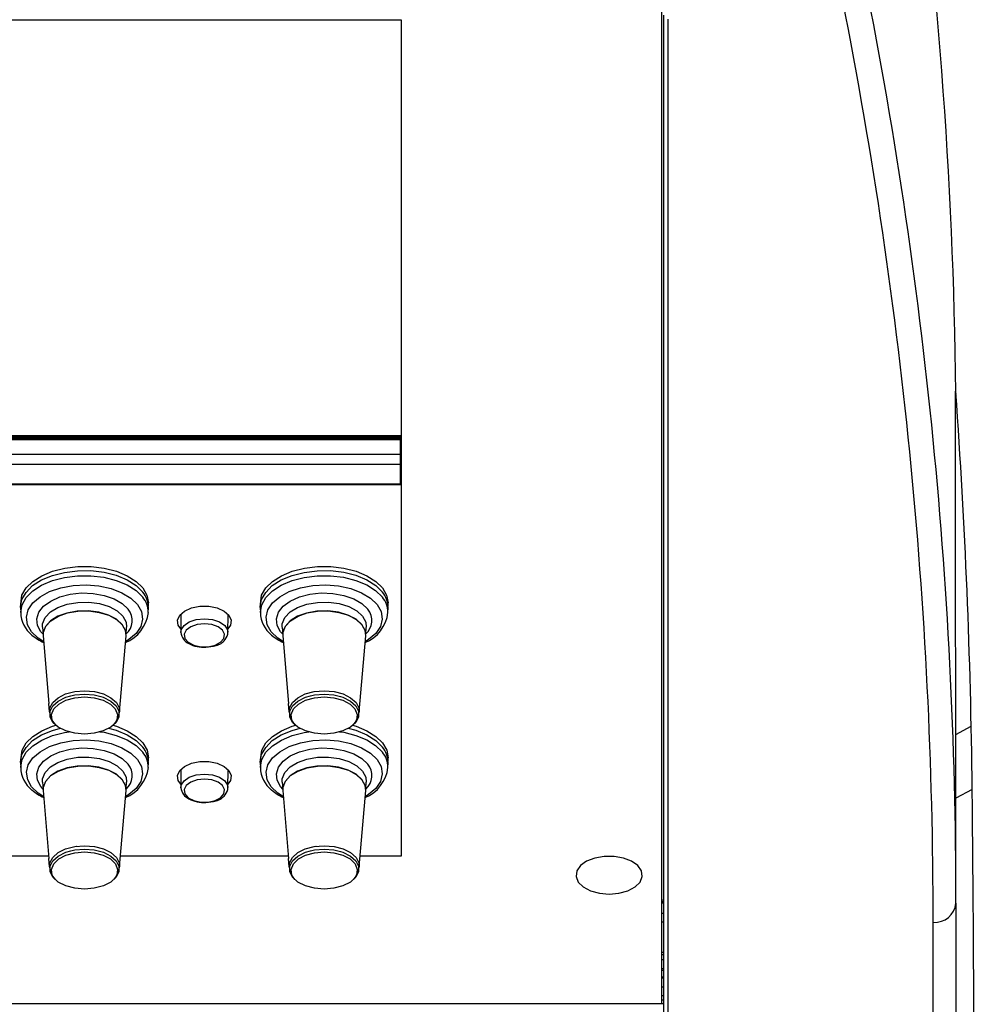
# Model space of a CAD drawing. Extents: x -2900 to 2950, y -2014 to 1999.
# Drawn here: x -1445 to -1323, y -513 to -387 of the extents above; entities that cross this region are included whole.
import ezdxf

# ---------------------------------------------------------------- set-up
doc = ezdxf.new("R2010")
doc.units = 0
doc.header["$LTSCALE"] = 76.2
doc.header["$MEASUREMENT"] = 0
doc.layers.add('DATA', color=7, linetype='CONTINUOUS')

msp = doc.modelspace()

# ---------------------------------------------------------------- linework, layer by layer
at = {"layer": 'DATA', "color": 7, "linetype": 'Continuous'}
for p, q in [((-1362.75, -513.24), (-1362.75, -385.87)), ((-1362.5, -517.96), (-1362.5, -386.37)), ((-1396.16, -387), (-1644.74, -387)), ((-1396.16, -494.26), (-1396.16, -387)), ((-1361.99, -386.87), (-1361.99, -518.81)), ((-1325, -500.33), (-1325.06, -434.59)), ((-1324.97, -434.99), (-1325.06, -434.59)), ((-1396.26, -440.36), (-1644.66, -440.36)), ((-1644.66, -440.46), (-1396.26, -440.46)), ((-1644.66, -440.62), (-1396.26, -440.62)), ((-1644.66, -440.81), (-1396.26, -440.81)), ((-1396.26, -440.46), (-1396.26, -440.36)), ((-1396.26, -440.62), (-1396.26, -440.46)), ((-1396.26, -440.81), (-1396.26, -440.62)), ((-1396.26, -442.68), (-1396.26, -440.81)), ((-1644.66, -442.68), (-1396.26, -442.68)), ((-1396.26, -443.97), (-1396.26, -442.68)), ((-1644.66, -443.97), (-1396.26, -443.97)), ((-1396.26, -443.72), (-1396.16, -443.72)), ((-1396.26, -446.51), (-1396.26, -443.97)), ((-1396.16, -445.62), (-1396.26, -445.62)), ((-1644.66, -446.51), (-1396.26, -446.51)), ((-1644.66, -446.55), (-1396.26, -446.55)), ((-1644.65, -446.6), (-1396.27, -446.6)), ((-1396.27, -446.55), (-1396.27, -446.6)), ((-1396.26, -446.55), (-1396.26, -446.51)), ((-1440.92, -457.71), (-1439.35, -457.31)), ((-1439.35, -457.31), (-1437.67, -457.11)), ((-1437.67, -457.11), (-1435.96, -457.11)), ((-1435.96, -457.11), (-1434.28, -457.31)), ((-1434.28, -457.31), (-1432.72, -457.71)), ((-1410.17, -457.71), (-1408.6, -457.31)), ((-1408.6, -457.31), (-1406.92, -457.11)), ((-1406.92, -457.11), (-1405.21, -457.11)), ((-1405.21, -457.11), (-1403.53, -457.31)), ((-1403.53, -457.31), (-1401.97, -457.71)), ((-1443.45, -459.02), (-1442.3, -458.29)), ((-1442.33, -458.84), (-1440.94, -458.26)), ((-1442.3, -458.29), (-1440.92, -457.71)), ((-1440.94, -458.26), (-1439.38, -457.86)), ((-1440.94, -458.91), (-1439.38, -458.51)), ((-1439.38, -457.86), (-1437.7, -457.65)), ((-1439.38, -458.51), (-1437.7, -458.3)), ((-1437.7, -457.65), (-1435.99, -457.64)), ((-1437.7, -458.3), (-1435.99, -458.3)), ((-1435.99, -457.64), (-1434.31, -457.85)), ((-1435.99, -458.3), (-1434.32, -458.5)), ((-1434.32, -458.5), (-1432.75, -458.89)), ((-1434.31, -457.85), (-1432.74, -458.24)), ((-1432.74, -458.24), (-1431.35, -458.82)), ((-1432.72, -457.71), (-1431.33, -458.29)), ((-1431.33, -458.29), (-1430.18, -459.02)), ((-1412.7, -459.02), (-1411.55, -458.29)), ((-1411.58, -458.84), (-1410.19, -458.26)), ((-1411.55, -458.29), (-1410.17, -457.71)), ((-1410.19, -458.26), (-1408.63, -457.86)), ((-1410.19, -458.91), (-1408.63, -458.51)), ((-1408.63, -457.86), (-1406.95, -457.65)), ((-1408.63, -458.51), (-1406.95, -458.3)), ((-1406.95, -457.65), (-1405.24, -457.64)), ((-1406.95, -458.3), (-1405.24, -458.3)), ((-1405.24, -457.64), (-1403.56, -457.85)), ((-1405.24, -458.3), (-1403.57, -458.5)), ((-1403.57, -458.5), (-1402, -458.89)), ((-1403.56, -457.85), (-1401.99, -458.24)), ((-1401.99, -458.24), (-1400.6, -458.82)), ((-1401.97, -457.71), (-1400.58, -458.29)), ((-1400.58, -458.29), (-1399.43, -459.02)), ((-1444.84, -460.81), (-1444.31, -459.87)), ((-1444.32, -460.43), (-1443.47, -459.57)), ((-1444.31, -459.87), (-1443.45, -459.02)), ((-1443.47, -459.57), (-1442.33, -458.84)), ((-1443.46, -460.22), (-1442.32, -459.49)), ((-1442.32, -459.49), (-1440.94, -458.91)), ((-1441.31, -460.34), (-1439.87, -459.85)), ((-1439.87, -459.85), (-1438.28, -459.56)), ((-1438.28, -459.56), (-1436.62, -459.48)), ((-1436.62, -459.48), (-1434.97, -459.61)), ((-1434.97, -459.61), (-1433.41, -459.95)), ((-1433.41, -459.95), (-1432.02, -460.48)), ((-1432.75, -458.89), (-1431.36, -459.47)), ((-1431.36, -459.47), (-1430.21, -460.19)), ((-1431.35, -458.82), (-1430.2, -459.54)), ((-1430.2, -459.54), (-1429.34, -460.39)), ((-1430.18, -459.02), (-1429.33, -459.87)), ((-1429.33, -459.87), (-1428.8, -460.81)), ((-1414.09, -460.81), (-1413.56, -459.87)), ((-1413.57, -460.43), (-1412.72, -459.57)), ((-1413.56, -459.87), (-1412.7, -459.02)), ((-1412.72, -459.57), (-1411.58, -458.84)), ((-1412.71, -460.22), (-1411.57, -459.49)), ((-1411.57, -459.49), (-1410.19, -458.91)), ((-1410.56, -460.34), (-1409.12, -459.85)), ((-1409.12, -459.85), (-1407.53, -459.56)), ((-1407.53, -459.56), (-1405.87, -459.48)), ((-1405.87, -459.48), (-1404.22, -459.61)), ((-1404.22, -459.61), (-1402.66, -459.95)), ((-1402.66, -459.95), (-1401.27, -460.48)), ((-1402, -458.89), (-1400.61, -459.47)), ((-1400.61, -459.47), (-1399.46, -460.19)), ((-1400.6, -458.82), (-1399.45, -459.54)), ((-1399.45, -459.54), (-1398.59, -460.39)), ((-1399.43, -459.02), (-1398.58, -459.87)), ((-1398.58, -459.87), (-1398.05, -460.81)), ((-1445.02, -462.34), (-1444.84, -460.81)), ((-1444.84, -461.36), (-1444.32, -460.43)), ((-1444.83, -462.01), (-1444.31, -461.08)), ((-1444.31, -461.08), (-1443.46, -460.22)), ((-1443.44, -461.79), (-1442.51, -461)), ((-1442.51, -461), (-1441.31, -460.34)), ((-1441.16, -461.54), (-1439.99, -461.02)), ((-1439.99, -461.02), (-1438.64, -460.67)), ((-1438.64, -460.67), (-1437.19, -460.51)), ((-1437.19, -460.51), (-1435.71, -460.57)), ((-1435.71, -460.57), (-1434.29, -460.82)), ((-1434.29, -460.82), (-1433.03, -461.26)), ((-1432.02, -460.48), (-1430.88, -461.17)), ((-1430.88, -461.17), (-1430.03, -461.99)), ((-1430.21, -460.19), (-1429.35, -461.04)), ((-1428.8, -460.81), (-1428.62, -461.78)), ((-1414.27, -462.34), (-1414.09, -460.81)), ((-1414.09, -461.36), (-1413.57, -460.43)), ((-1414.08, -462.01), (-1413.56, -461.08)), ((-1413.56, -461.08), (-1412.71, -460.22)), ((-1412.69, -461.79), (-1411.76, -461)), ((-1411.76, -461), (-1410.56, -460.34)), ((-1410.41, -461.54), (-1409.24, -461.02)), ((-1409.24, -461.02), (-1407.89, -460.67)), ((-1407.89, -460.67), (-1406.44, -460.51)), ((-1406.44, -460.51), (-1404.96, -460.57)), ((-1404.96, -460.57), (-1403.54, -460.82)), ((-1403.54, -460.82), (-1402.28, -461.26)), ((-1401.27, -460.48), (-1400.13, -461.17)), ((-1400.13, -461.17), (-1399.28, -461.99)), ((-1399.46, -460.19), (-1398.6, -461.04)), ((-1398.05, -460.81), (-1397.87, -461.78)), ((-1445.02, -462.34), (-1444.84, -461.36)), ((-1445.02, -462.38), (-1445.02, -462.34)), ((-1445.02, -462.38), (-1445, -463.03)), ((-1445, -462.91), (-1444.83, -462.01)), ((-1444.03, -462.69), (-1443.44, -461.79)), ((-1442.68, -462.98), (-1442.07, -462.21)), ((-1442.07, -462.21), (-1441.16, -461.54)), ((-1441.2, -462.95), (-1440.23, -462.36)), ((-1440.23, -462.36), (-1439.03, -461.94)), ((-1439.03, -461.94), (-1437.68, -461.71)), ((-1437.68, -461.71), (-1436.27, -461.68)), ((-1436.27, -461.68), (-1434.9, -461.87)), ((-1434.9, -461.87), (-1433.66, -462.25)), ((-1433.66, -462.25), (-1432.63, -462.81)), ((-1433.03, -461.26), (-1431.98, -461.86)), ((-1431.98, -461.86), (-1431.21, -462.59)), ((-1430.03, -461.99), (-1430.03, -461.99)), ((-1430.03, -461.99), (-1429.52, -462.9)), ((-1428.63, -463.03), (-1428.62, -462.38)), ((-1428.62, -462.22), (-1428.62, -461.78)), ((-1428.62, -462.19), (-1428.62, -462.19)), ((-1423.97, -462.83), (-1423.08, -462.43)), ((-1423.08, -462.43), (-1422, -462.21)), ((-1422, -462.21), (-1420.87, -462.21)), ((-1420.87, -462.21), (-1419.79, -462.43)), ((-1419.79, -462.43), (-1418.9, -462.83)), ((-1414.27, -462.34), (-1414.09, -461.36)), ((-1414.27, -462.38), (-1414.27, -462.34)), ((-1414.27, -462.38), (-1414.25, -463.03)), ((-1414.25, -462.91), (-1414.08, -462.01)), ((-1413.28, -462.69), (-1412.69, -461.79)), ((-1411.93, -462.98), (-1411.32, -462.21)), ((-1411.32, -462.21), (-1410.41, -461.54)), ((-1410.45, -462.95), (-1409.48, -462.36)), ((-1409.48, -462.36), (-1408.28, -461.94)), ((-1408.28, -461.94), (-1406.93, -461.71)), ((-1406.93, -461.71), (-1405.52, -461.68)), ((-1405.52, -461.68), (-1404.15, -461.87)), ((-1404.15, -461.87), (-1402.91, -462.25)), ((-1402.91, -462.25), (-1401.88, -462.81)), ((-1402.28, -461.26), (-1401.23, -461.86)), ((-1401.23, -461.86), (-1400.46, -462.59)), ((-1399.28, -461.99), (-1399.28, -461.99)), ((-1399.28, -461.99), (-1398.77, -462.9)), ((-1397.88, -463.03), (-1397.87, -462.38)), ((-1397.87, -462.22), (-1397.87, -461.78)), ((-1397.87, -462.19), (-1397.87, -462.19)), ((-1445, -462.99), (-1445, -462.91)), ((-1445, -463.03), (-1445, -462.99)), ((-1444.26, -463.63), (-1444.03, -462.69)), ((-1444.12, -464.59), (-1444.26, -463.63)), ((-1442.95, -463.82), (-1442.68, -462.98)), ((-1442.19, -464.45), (-1441.87, -463.67)), ((-1441.87, -463.67), (-1441.2, -462.95)), ((-1440.24, -463.5), (-1441.18, -464.09)), ((-1441.13, -464.07), (-1440.17, -463.49)), ((-1439.07, -463.08), (-1440.24, -463.5)), ((-1440.17, -463.49), (-1439, -463.07)), ((-1437.74, -462.84), (-1439.07, -463.08)), ((-1439, -463.07), (-1437.67, -462.84)), ((-1436.35, -462.8), (-1437.74, -462.84)), ((-1437.67, -462.84), (-1436.28, -462.82)), ((-1434.99, -462.97), (-1436.35, -462.8)), ((-1436.28, -462.82), (-1434.93, -463)), ((-1433.76, -463.34), (-1434.99, -462.97)), ((-1434.93, -463), (-1433.71, -463.37)), ((-1432.73, -463.88), (-1433.76, -463.34)), ((-1433.71, -463.37), (-1432.7, -463.92)), ((-1432.63, -462.81), (-1431.89, -463.49)), ((-1431.89, -463.49), (-1431.48, -464.27)), ((-1431.21, -462.59), (-1431.21, -462.59)), ((-1429.52, -462.9), (-1429.37, -463.86)), ((-1424.87, -464), (-1424.6, -463.37)), ((-1424.6, -463.37), (-1423.97, -462.83)), ((-1424.47, -463.26), (-1424.45, -465.56)), ((-1419.05, -462.74), (-1419.05, -462.74)), ((-1418.9, -462.83), (-1418.28, -463.37)), ((-1418.42, -465.56), (-1418.4, -463.26)), ((-1418.28, -463.37), (-1418, -464)), ((-1414.25, -462.99), (-1414.25, -462.91)), ((-1414.25, -463.03), (-1414.25, -462.99)), ((-1413.51, -463.63), (-1413.28, -462.69)), ((-1413.37, -464.59), (-1413.51, -463.63)), ((-1412.2, -463.82), (-1411.93, -462.98)), ((-1411.44, -464.45), (-1411.12, -463.67)), ((-1411.12, -463.67), (-1410.45, -462.95)), ((-1409.49, -463.5), (-1410.43, -464.09)), ((-1410.38, -464.07), (-1409.42, -463.49)), ((-1408.32, -463.08), (-1409.49, -463.5)), ((-1409.42, -463.49), (-1408.25, -463.07)), ((-1406.99, -462.84), (-1408.32, -463.08)), ((-1408.25, -463.07), (-1406.92, -462.84)), ((-1405.6, -462.8), (-1406.99, -462.84)), ((-1406.92, -462.84), (-1405.53, -462.82)), ((-1404.24, -462.97), (-1405.6, -462.8)), ((-1405.53, -462.82), (-1404.18, -463)), ((-1403.01, -463.34), (-1404.24, -462.97)), ((-1404.18, -463), (-1402.96, -463.37)), ((-1401.98, -463.88), (-1403.01, -463.34)), ((-1402.96, -463.37), (-1401.95, -463.92)), ((-1401.88, -462.81), (-1401.14, -463.49)), ((-1401.14, -463.49), (-1400.73, -464.27)), ((-1400.46, -462.59), (-1400.46, -462.59)), ((-1398.77, -462.9), (-1398.62, -463.86)), ((-1443.61, -465.5), (-1444.12, -464.59)), ((-1442.86, -464.67), (-1442.95, -463.82)), ((-1442.42, -465.48), (-1442.86, -464.67)), ((-1442.22, -464.88), (-1442.19, -464.45)), ((-1442.21, -464.92), (-1442.14, -465.74)), ((-1441.82, -464.8), (-1442.13, -465.58)), ((-1442.1, -465.54), (-1441.78, -464.77)), ((-1441.18, -464.09), (-1441.82, -464.8)), ((-1441.78, -464.77), (-1441.13, -464.07)), ((-1431.99, -464.55), (-1432.73, -463.88)), ((-1432.7, -463.92), (-1431.97, -464.6)), ((-1431.57, -465.32), (-1431.99, -464.55)), ((-1431.97, -464.6), (-1431.57, -465.36)), ((-1431.49, -465.74), (-1431.42, -464.92)), ((-1431.48, -464.27), (-1431.42, -464.89)), ((-1429.6, -464.8), (-1430.19, -465.7)), ((-1429.37, -463.86), (-1429.6, -464.8)), ((-1424.78, -464.65), (-1424.87, -464)), ((-1424.45, -465.12), (-1424.78, -464.65)), ((-1424.4, -465.25), (-1424.05, -464.68)), ((-1424.05, -464.68), (-1423.37, -464.22)), ((-1423.19, -464.84), (-1423.76, -465.28)), ((-1423.37, -464.22), (-1422.47, -463.92)), ((-1422.38, -464.55), (-1423.19, -464.84)), ((-1422.47, -463.92), (-1421.44, -463.82)), ((-1421.44, -464.45), (-1422.38, -464.55)), ((-1421.44, -463.82), (-1420.41, -463.92)), ((-1420.5, -464.55), (-1421.44, -464.45)), ((-1419.68, -464.84), (-1420.5, -464.55)), ((-1420.41, -463.92), (-1419.5, -464.22)), ((-1419.11, -465.28), (-1419.68, -464.84)), ((-1419.5, -464.22), (-1418.83, -464.68)), ((-1418.83, -464.68), (-1418.47, -465.25)), ((-1418.09, -464.65), (-1418.42, -465.12)), ((-1418, -464), (-1418.09, -464.65)), ((-1412.86, -465.5), (-1413.37, -464.59)), ((-1412.11, -464.67), (-1412.2, -463.82)), ((-1411.67, -465.48), (-1412.11, -464.67)), ((-1411.47, -464.88), (-1411.44, -464.45)), ((-1411.46, -464.92), (-1411.39, -465.74)), ((-1411.07, -464.8), (-1411.38, -465.58)), ((-1411.35, -465.54), (-1411.03, -464.77)), ((-1410.43, -464.09), (-1411.07, -464.8)), ((-1411.03, -464.77), (-1410.38, -464.07)), ((-1401.24, -464.55), (-1401.98, -463.88)), ((-1401.95, -463.92), (-1401.22, -464.6)), ((-1400.82, -465.32), (-1401.24, -464.55)), ((-1401.22, -464.6), (-1400.82, -465.36)), ((-1400.74, -465.74), (-1400.67, -464.92)), ((-1400.73, -464.27), (-1400.67, -464.89)), ((-1398.85, -464.8), (-1399.44, -465.7)), ((-1398.62, -463.86), (-1398.85, -464.8)), ((-1442.76, -466.32), (-1443.61, -465.5)), ((-1442.14, -465.79), (-1442.42, -465.48)), ((-1442.13, -465.58), (-1442.14, -466)), ((-1442.14, -466), (-1441.4, -474.68)), ((-1442.13, -465.79), (-1442.1, -465.54)), ((-1432.33, -475.76), (-1431.49, -466)), ((-1431.49, -466), (-1431.57, -465.32)), ((-1431.57, -465.36), (-1431.54, -465.5)), ((-1430.19, -465.7), (-1431.12, -466.49)), ((-1424.45, -465.58), (-1424.4, -465.25)), ((-1423.76, -465.28), (-1424.03, -465.81)), ((-1424.03, -465.81), (-1423.94, -466.35)), ((-1418.85, -465.81), (-1419.11, -465.28)), ((-1418.94, -466.35), (-1418.85, -465.81)), ((-1418.47, -465.25), (-1418.42, -465.55)), ((-1412.01, -466.32), (-1412.86, -465.5)), ((-1411.39, -465.79), (-1411.67, -465.48)), ((-1411.38, -465.58), (-1411.39, -466)), ((-1411.39, -466), (-1410.65, -474.68)), ((-1411.38, -465.79), (-1411.35, -465.54)), ((-1401.58, -475.76), (-1400.74, -466)), ((-1400.74, -466), (-1400.82, -465.32)), ((-1400.82, -465.36), (-1400.79, -465.5)), ((-1399.44, -465.7), (-1400.37, -466.49)), ((-1442.05, -466.78), (-1442.76, -466.32)), ((-1431.12, -466.49), (-1431.56, -466.77)), ((-1423.94, -466.35), (-1423.51, -466.84)), ((-1423.51, -466.84), (-1422.81, -467.21)), ((-1422.81, -467.21), (-1421.91, -467.41)), ((-1421.91, -467.41), (-1420.96, -467.41)), ((-1420.96, -467.41), (-1420.07, -467.21)), ((-1420.07, -467.21), (-1419.36, -466.84)), ((-1419.36, -466.84), (-1418.94, -466.35)), ((-1411.3, -466.78), (-1412.01, -466.32)), ((-1400.37, -466.49), (-1400.81, -466.77)), ((-1440.21, -473.95), (-1439.25, -473.47)), ((-1439.25, -473.47), (-1438.08, -473.16)), ((-1439.23, -473.9), (-1438.56, -473.7)), ((-1438.56, -473.7), (-1438.07, -473.6)), ((-1438.08, -473.16), (-1436.82, -473.06)), ((-1438.07, -473.6), (-1436.82, -473.5)), ((-1438.07, -473.95), (-1436.82, -473.84)), ((-1437.9, -473.11), (-1437.87, -473.11)), ((-1436.82, -473.06), (-1435.55, -473.16)), ((-1436.82, -473.5), (-1435.56, -473.6)), ((-1436.82, -473.84), (-1435.57, -473.95)), ((-1435.56, -473.6), (-1434.72, -473.8)), ((-1435.55, -473.16), (-1434.39, -473.47)), ((-1434.72, -473.8), (-1434.41, -473.9)), ((-1434.39, -473.47), (-1433.42, -473.95)), ((-1409.46, -473.95), (-1408.5, -473.47)), ((-1408.5, -473.47), (-1407.33, -473.16)), ((-1408.48, -473.9), (-1407.81, -473.7)), ((-1407.81, -473.7), (-1407.32, -473.6)), ((-1407.33, -473.16), (-1406.07, -473.06)), ((-1407.32, -473.6), (-1406.07, -473.5)), ((-1407.32, -473.95), (-1406.07, -473.84)), ((-1407.15, -473.11), (-1407.12, -473.11)), ((-1406.07, -473.06), (-1404.8, -473.16)), ((-1406.07, -473.5), (-1404.81, -473.6)), ((-1406.07, -473.84), (-1404.82, -473.95)), ((-1404.81, -473.6), (-1403.97, -473.8)), ((-1404.8, -473.16), (-1403.64, -473.47)), ((-1403.97, -473.8), (-1403.66, -473.9)), ((-1403.64, -473.47), (-1402.67, -473.95)), ((-1441.3, -475.76), (-1441.39, -474.69)), ((-1441.26, -475.27), (-1440.9, -474.56)), ((-1441.23, -475.69), (-1440.87, -474.99)), ((-1440.9, -474.56), (-1440.21, -473.95)), ((-1440.87, -474.99), (-1440.18, -474.38)), ((-1440.77, -475.38), (-1440.13, -474.76)), ((-1440.18, -474.38), (-1439.23, -473.9)), ((-1440.13, -474.76), (-1439.21, -474.26)), ((-1439.21, -474.26), (-1438.07, -473.95)), ((-1435.57, -473.95), (-1434.43, -474.26)), ((-1434.43, -474.26), (-1433.5, -474.76)), ((-1434.41, -473.9), (-1433.45, -474.38)), ((-1433.5, -474.76), (-1432.87, -475.38)), ((-1433.45, -474.38), (-1432.76, -474.99)), ((-1433.42, -473.95), (-1432.73, -474.56)), ((-1432.76, -474.99), (-1432.41, -475.69)), ((-1432.73, -474.56), (-1432.37, -475.27)), ((-1410.55, -475.76), (-1410.64, -474.69)), ((-1410.51, -475.27), (-1410.15, -474.56)), ((-1410.48, -475.69), (-1410.12, -474.99)), ((-1410.15, -474.56), (-1409.46, -473.95)), ((-1410.12, -474.99), (-1409.43, -474.38)), ((-1410.02, -475.38), (-1409.38, -474.76)), ((-1409.43, -474.38), (-1408.48, -473.9)), ((-1409.38, -474.76), (-1408.46, -474.26)), ((-1408.46, -474.26), (-1407.32, -473.95)), ((-1404.82, -473.95), (-1403.68, -474.26)), ((-1403.68, -474.26), (-1402.75, -474.76)), ((-1403.66, -473.9), (-1402.7, -474.38)), ((-1402.75, -474.76), (-1402.12, -475.38)), ((-1402.7, -474.38), (-1402.01, -474.99)), ((-1402.67, -473.95), (-1401.98, -474.56)), ((-1402.01, -474.99), (-1401.66, -475.69)), ((-1401.98, -474.56), (-1401.62, -475.27)), ((-1441.3, -475.76), (-1441.26, -475.27)), ((-1441.3, -475.76), (-1441.23, -476.42)), ((-1441.23, -476.42), (-1441.23, -475.69)), ((-1441.05, -476.09), (-1440.77, -475.38)), ((-1440.95, -476.81), (-1441.05, -476.09)), ((-1432.87, -475.38), (-1432.59, -476.09)), ((-1432.59, -476.09), (-1432.68, -476.81)), ((-1432.41, -475.69), (-1432.41, -476.42)), ((-1432.41, -476.42), (-1432.33, -475.76)), ((-1432.37, -475.27), (-1432.33, -475.76)), ((-1410.55, -475.76), (-1410.51, -475.27)), ((-1410.55, -475.76), (-1410.48, -476.42)), ((-1410.48, -476.42), (-1410.48, -475.69)), ((-1410.3, -476.09), (-1410.02, -475.38)), ((-1410.2, -476.81), (-1410.3, -476.09)), ((-1402.12, -475.38), (-1401.84, -476.09)), ((-1401.84, -476.09), (-1401.93, -476.81)), ((-1401.66, -475.69), (-1401.66, -476.42)), ((-1401.66, -476.42), (-1401.58, -475.76)), ((-1401.62, -475.27), (-1401.58, -475.76)), ((-1442.3, -478.18), (-1440.91, -477.6)), ((-1440.87, -477.12), (-1441.23, -476.42)), ((-1440.89, -476.95), (-1440.95, -476.81)), ((-1440.91, -477.6), (-1440.46, -477.48)), ((-1440.56, -477.39), (-1440.89, -476.95)), ((-1440.18, -477.73), (-1440.87, -477.12)), ((-1432.76, -477.12), (-1433.45, -477.73)), ((-1433.17, -477.48), (-1432.71, -477.6)), ((-1432.83, -477.11), (-1433.04, -477.36)), ((-1432.68, -476.81), (-1432.83, -477.11)), ((-1432.41, -476.42), (-1432.76, -477.12)), ((-1432.71, -477.6), (-1431.33, -478.18)), ((-1411.55, -478.18), (-1410.16, -477.6)), ((-1410.12, -477.12), (-1410.48, -476.42)), ((-1410.14, -476.95), (-1410.2, -476.81)), ((-1410.16, -477.6), (-1409.71, -477.48)), ((-1409.82, -477.39), (-1410.14, -476.95)), ((-1409.43, -477.73), (-1410.12, -477.12)), ((-1402.01, -477.12), (-1402.7, -477.73)), ((-1402.42, -477.48), (-1401.96, -477.6)), ((-1402.08, -477.11), (-1402.29, -477.36)), ((-1401.93, -476.81), (-1402.08, -477.11)), ((-1401.66, -476.42), (-1402.01, -477.12)), ((-1401.96, -477.6), (-1400.58, -478.18)), ((-1325, -478.68), (-1323.04, -477.6)), ((-1444.3, -479.76), (-1443.45, -478.91)), ((-1443.47, -479.46), (-1442.32, -478.73)), ((-1443.45, -478.91), (-1442.3, -478.18)), ((-1442.32, -478.73), (-1440.94, -478.15)), ((-1442.31, -479.38), (-1440.93, -478.8)), ((-1440.94, -478.15), (-1439.89, -477.88)), ((-1440.93, -478.8), (-1439.37, -478.4)), ((-1439.23, -478.2), (-1440.18, -477.73)), ((-1439.37, -478.4), (-1438.77, -478.32)), ((-1438.07, -478.51), (-1439.23, -478.2)), ((-1436.82, -478.61), (-1438.07, -478.51)), ((-1435.56, -478.51), (-1436.82, -478.61)), ((-1434.41, -478.2), (-1435.56, -478.51)), ((-1434.85, -478.32), (-1434.31, -478.39)), ((-1433.45, -477.73), (-1434.41, -478.2)), ((-1434.31, -478.39), (-1432.75, -478.78)), ((-1433.75, -477.88), (-1432.74, -478.13)), ((-1432.75, -478.78), (-1431.36, -479.36)), ((-1432.74, -478.13), (-1431.35, -478.7)), ((-1431.35, -478.7), (-1430.2, -479.43)), ((-1431.33, -478.18), (-1430.18, -478.91)), ((-1430.18, -478.91), (-1429.32, -479.76)), ((-1413.55, -479.76), (-1412.7, -478.91)), ((-1412.72, -479.46), (-1411.57, -478.73)), ((-1412.7, -478.91), (-1411.55, -478.18)), ((-1411.57, -478.73), (-1410.19, -478.15)), ((-1411.56, -479.38), (-1410.18, -478.8)), ((-1410.19, -478.15), (-1409.14, -477.88)), ((-1410.18, -478.8), (-1408.62, -478.4)), ((-1408.48, -478.2), (-1409.43, -477.73)), ((-1408.62, -478.4), (-1408.02, -478.32)), ((-1407.32, -478.51), (-1408.48, -478.2)), ((-1406.07, -478.61), (-1407.32, -478.51)), ((-1404.81, -478.51), (-1406.07, -478.61)), ((-1403.66, -478.2), (-1404.81, -478.51)), ((-1404.1, -478.32), (-1403.56, -478.39)), ((-1402.7, -477.73), (-1403.66, -478.2)), ((-1403.56, -478.39), (-1402, -478.78)), ((-1403, -477.88), (-1401.99, -478.13)), ((-1402, -478.78), (-1400.61, -479.36)), ((-1401.99, -478.13), (-1400.6, -478.7)), ((-1400.6, -478.7), (-1399.45, -479.43)), ((-1400.58, -478.18), (-1399.43, -478.91)), ((-1399.43, -478.91), (-1398.57, -479.76)), ((-1444.83, -480.69), (-1444.3, -479.76)), ((-1444.32, -480.32), (-1443.47, -479.46)), ((-1444.3, -480.96), (-1443.45, -480.11)), ((-1443.45, -480.11), (-1442.31, -479.38)), ((-1441.3, -480.23), (-1439.87, -479.74)), ((-1439.87, -479.74), (-1438.28, -479.45)), ((-1438.28, -479.45), (-1436.62, -479.36)), ((-1436.62, -479.36), (-1434.97, -479.5)), ((-1434.97, -479.5), (-1433.41, -479.84)), ((-1433.41, -479.84), (-1432.02, -480.37)), ((-1431.36, -479.36), (-1430.21, -480.08)), ((-1430.21, -480.08), (-1429.35, -480.93)), ((-1430.2, -479.43), (-1429.33, -480.28)), ((-1429.32, -479.76), (-1428.79, -480.69)), ((-1414.08, -480.69), (-1413.55, -479.76)), ((-1413.57, -480.32), (-1412.72, -479.46)), ((-1413.55, -480.96), (-1412.7, -480.11)), ((-1412.7, -480.11), (-1411.56, -479.38)), ((-1410.55, -480.23), (-1409.12, -479.74)), ((-1409.12, -479.74), (-1407.53, -479.45)), ((-1407.53, -479.45), (-1405.87, -479.36)), ((-1405.87, -479.36), (-1404.22, -479.5)), ((-1404.22, -479.5), (-1402.66, -479.84)), ((-1402.66, -479.84), (-1401.27, -480.37)), ((-1400.61, -479.36), (-1399.46, -480.08)), ((-1399.46, -480.08), (-1398.6, -480.93)), ((-1399.45, -479.43), (-1398.58, -480.28)), ((-1398.57, -479.76), (-1398.04, -480.69)), ((-1445.01, -482.23), (-1444.83, -480.69)), ((-1445.01, -482.23), (-1444.84, -481.25)), ((-1444.84, -481.25), (-1444.32, -480.32)), ((-1444.83, -481.9), (-1444.3, -480.96)), ((-1443.43, -481.68), (-1442.51, -480.88)), ((-1442.51, -480.88), (-1441.3, -480.23)), ((-1442.07, -482.1), (-1441.16, -481.43)), ((-1441.16, -481.43), (-1439.99, -480.9)), ((-1439.99, -480.9), (-1438.64, -480.56)), ((-1438.64, -480.56), (-1437.18, -480.4)), ((-1437.18, -480.4), (-1435.7, -480.45)), ((-1435.7, -480.45), (-1434.29, -480.71)), ((-1434.29, -480.71), (-1433.02, -481.15)), ((-1433.02, -481.15), (-1431.98, -481.75)), ((-1432.02, -480.37), (-1430.87, -481.06)), ((-1430.87, -481.06), (-1430.02, -481.88)), ((-1428.79, -480.69), (-1428.61, -481.67)), ((-1414.26, -482.23), (-1414.08, -480.69)), ((-1414.26, -482.23), (-1414.09, -481.25)), ((-1414.09, -481.25), (-1413.57, -480.32)), ((-1414.08, -481.9), (-1413.55, -480.96)), ((-1412.68, -481.68), (-1411.76, -480.88)), ((-1411.76, -480.88), (-1410.55, -480.23)), ((-1411.32, -482.1), (-1410.41, -481.43)), ((-1410.41, -481.43), (-1409.24, -480.9)), ((-1409.24, -480.9), (-1407.89, -480.56)), ((-1407.89, -480.56), (-1406.43, -480.4)), ((-1406.43, -480.4), (-1404.95, -480.45)), ((-1404.95, -480.45), (-1403.54, -480.71)), ((-1403.54, -480.71), (-1402.27, -481.15)), ((-1402.27, -481.15), (-1401.23, -481.75)), ((-1401.27, -480.37), (-1400.12, -481.06)), ((-1400.12, -481.06), (-1399.27, -481.88)), ((-1398.04, -480.69), (-1397.86, -481.67)), ((-1445.01, -482.27), (-1445.01, -482.23)), ((-1445.01, -482.27), (-1445, -482.91)), ((-1445, -482.79), (-1444.83, -481.9)), ((-1444.26, -483.52), (-1444.03, -482.58)), ((-1444.03, -482.58), (-1443.43, -481.68)), ((-1442.68, -482.87), (-1442.07, -482.1)), ((-1441.2, -482.84), (-1440.23, -482.25)), ((-1440.23, -482.25), (-1439.03, -481.83)), ((-1439.03, -481.83), (-1437.68, -481.59)), ((-1436.35, -482.69), (-1437.74, -482.72)), ((-1437.68, -481.59), (-1436.27, -481.57)), ((-1437.66, -482.73), (-1436.28, -482.7)), ((-1434.99, -482.86), (-1436.35, -482.69)), ((-1436.28, -482.7), (-1434.93, -482.89)), ((-1436.27, -481.57), (-1434.9, -481.76)), ((-1434.9, -481.76), (-1433.65, -482.14)), ((-1433.65, -482.14), (-1432.63, -482.69)), ((-1432.63, -482.69), (-1431.88, -483.38)), ((-1431.98, -481.75), (-1431.21, -482.47)), ((-1431.21, -482.47), (-1431.21, -482.47)), ((-1430.02, -481.88), (-1430.02, -481.88)), ((-1430.02, -481.88), (-1429.51, -482.79)), ((-1428.63, -482.91), (-1428.61, -482.27)), ((-1428.62, -482.1), (-1428.61, -481.67)), ((-1428.61, -482.08), (-1428.61, -482.08)), ((-1423.97, -482.76), (-1423.08, -482.36)), ((-1423.08, -482.36), (-1422, -482.15)), ((-1422, -482.15), (-1420.87, -482.15)), ((-1420.87, -482.15), (-1419.79, -482.36)), ((-1419.79, -482.36), (-1418.9, -482.76)), ((-1419.05, -482.67), (-1419.05, -482.67)), ((-1414.26, -482.27), (-1414.26, -482.23)), ((-1414.26, -482.27), (-1414.25, -482.91)), ((-1414.25, -482.79), (-1414.08, -481.9)), ((-1413.51, -483.52), (-1413.28, -482.58)), ((-1413.28, -482.58), (-1412.68, -481.68)), ((-1411.93, -482.87), (-1411.32, -482.1)), ((-1410.45, -482.84), (-1409.48, -482.25)), ((-1409.48, -482.25), (-1408.28, -481.83)), ((-1408.28, -481.83), (-1406.93, -481.59)), ((-1405.6, -482.69), (-1406.99, -482.72)), ((-1406.93, -481.59), (-1405.52, -481.57)), ((-1406.91, -482.73), (-1405.53, -482.7)), ((-1404.24, -482.86), (-1405.6, -482.69)), ((-1405.53, -482.7), (-1404.18, -482.89)), ((-1405.52, -481.57), (-1404.15, -481.76)), ((-1404.15, -481.76), (-1402.9, -482.14)), ((-1402.9, -482.14), (-1401.88, -482.69)), ((-1401.88, -482.69), (-1401.13, -483.38)), ((-1401.23, -481.75), (-1400.46, -482.47)), ((-1400.46, -482.47), (-1400.46, -482.47)), ((-1399.27, -481.88), (-1399.27, -481.88)), ((-1399.27, -481.88), (-1398.76, -482.79)), ((-1397.88, -482.91), (-1397.86, -482.27)), ((-1397.87, -482.1), (-1397.86, -481.67)), ((-1397.86, -482.08), (-1397.86, -482.08)), ((-1445, -482.87), (-1445, -482.79)), ((-1445, -482.91), (-1445, -482.87)), ((-1444.11, -484.47), (-1444.26, -483.52)), ((-1442.94, -483.71), (-1442.68, -482.87)), ((-1442.85, -484.55), (-1442.94, -483.71)), ((-1442.19, -484.34), (-1441.86, -483.55)), ((-1441.86, -483.55), (-1441.2, -482.84)), ((-1441.78, -484.65), (-1441.12, -483.95)), ((-1440.24, -483.39), (-1441.18, -483.98)), ((-1441.12, -483.95), (-1440.17, -483.37)), ((-1439.06, -482.96), (-1440.24, -483.39)), ((-1440.17, -483.37), (-1438.99, -482.96)), ((-1437.74, -482.72), (-1439.06, -482.96)), ((-1438.99, -482.96), (-1437.66, -482.73)), ((-1433.75, -483.23), (-1434.99, -482.86)), ((-1434.93, -482.89), (-1433.71, -483.26)), ((-1432.73, -483.77), (-1433.75, -483.23)), ((-1433.71, -483.26), (-1432.7, -483.81)), ((-1431.98, -484.44), (-1432.73, -483.77)), ((-1432.7, -483.81), (-1431.97, -484.48)), ((-1431.88, -483.38), (-1431.48, -484.16)), ((-1429.37, -483.74), (-1429.6, -484.69)), ((-1429.51, -482.79), (-1429.37, -483.74)), ((-1424.87, -483.93), (-1424.6, -483.3)), ((-1424.78, -484.58), (-1424.87, -483.93)), ((-1424.6, -483.3), (-1423.97, -482.76)), ((-1424.47, -483.2), (-1424.45, -485.49)), ((-1423.37, -484.15), (-1422.47, -483.85)), ((-1422.47, -483.85), (-1421.44, -483.75)), ((-1421.44, -483.75), (-1420.41, -483.85)), ((-1420.41, -483.85), (-1419.5, -484.15)), ((-1418.9, -482.76), (-1418.28, -483.3)), ((-1418.42, -485.49), (-1418.4, -483.2)), ((-1418.28, -483.3), (-1418, -483.93)), ((-1418, -483.93), (-1418.09, -484.58)), ((-1414.25, -482.87), (-1414.25, -482.79)), ((-1414.25, -482.91), (-1414.25, -482.87)), ((-1413.36, -484.47), (-1413.51, -483.52)), ((-1412.19, -483.71), (-1411.93, -482.87)), ((-1412.1, -484.55), (-1412.19, -483.71)), ((-1411.44, -484.34), (-1411.11, -483.55)), ((-1411.11, -483.55), (-1410.45, -482.84)), ((-1411.03, -484.65), (-1410.37, -483.95)), ((-1409.49, -483.39), (-1410.43, -483.98)), ((-1410.37, -483.95), (-1409.42, -483.37)), ((-1408.31, -482.96), (-1409.49, -483.39)), ((-1409.42, -483.37), (-1408.24, -482.96)), ((-1406.99, -482.72), (-1408.31, -482.96)), ((-1408.24, -482.96), (-1406.91, -482.73)), ((-1403, -483.23), (-1404.24, -482.86)), ((-1404.18, -482.89), (-1402.96, -483.26)), ((-1401.98, -483.77), (-1403, -483.23)), ((-1402.96, -483.26), (-1401.95, -483.81)), ((-1401.23, -484.44), (-1401.98, -483.77)), ((-1401.95, -483.81), (-1401.22, -484.48)), ((-1401.13, -483.38), (-1400.73, -484.16)), ((-1398.62, -483.74), (-1398.85, -484.69)), ((-1398.76, -482.79), (-1398.62, -483.74)), ((-1443.6, -485.39), (-1444.11, -484.47)), ((-1442.41, -485.36), (-1442.85, -484.55)), ((-1442.21, -484.77), (-1442.19, -484.34)), ((-1442.21, -484.81), (-1442.14, -485.63)), ((-1441.82, -484.69), (-1442.12, -485.47)), ((-1442.1, -485.43), (-1441.78, -484.65)), ((-1441.18, -483.98), (-1441.82, -484.69)), ((-1431.56, -485.2), (-1431.98, -484.44)), ((-1431.97, -484.48), (-1431.57, -485.25)), ((-1431.49, -485.88), (-1431.56, -485.2)), ((-1431.49, -485.63), (-1431.42, -484.81)), ((-1431.48, -484.16), (-1431.41, -484.78)), ((-1429.6, -484.69), (-1430.19, -485.59)), ((-1424.45, -485.06), (-1424.78, -484.58)), ((-1424.45, -485.51), (-1424.4, -485.18)), ((-1424.4, -485.18), (-1424.05, -484.61)), ((-1424.05, -484.61), (-1423.37, -484.15)), ((-1423.76, -485.21), (-1424.03, -485.74)), ((-1423.19, -484.78), (-1423.76, -485.21)), ((-1422.38, -484.49), (-1423.19, -484.78)), ((-1421.44, -484.39), (-1422.38, -484.49)), ((-1420.5, -484.49), (-1421.44, -484.39)), ((-1419.68, -484.78), (-1420.5, -484.49)), ((-1419.11, -485.21), (-1419.68, -484.78)), ((-1419.5, -484.15), (-1418.83, -484.61)), ((-1418.85, -485.74), (-1419.11, -485.21)), ((-1418.83, -484.61), (-1418.47, -485.18)), ((-1418.47, -485.18), (-1418.42, -485.48)), ((-1418.09, -484.58), (-1418.42, -485.06)), ((-1412.85, -485.39), (-1413.36, -484.47)), ((-1411.66, -485.36), (-1412.1, -484.55)), ((-1411.46, -484.77), (-1411.44, -484.34)), ((-1411.46, -484.81), (-1411.39, -485.63)), ((-1411.07, -484.69), (-1411.37, -485.47)), ((-1411.35, -485.43), (-1411.03, -484.65)), ((-1410.43, -483.98), (-1411.07, -484.69)), ((-1400.81, -485.2), (-1401.23, -484.44)), ((-1401.22, -484.48), (-1400.82, -485.25)), ((-1400.74, -485.88), (-1400.81, -485.2)), ((-1400.74, -485.63), (-1400.67, -484.81)), ((-1400.73, -484.16), (-1400.66, -484.78)), ((-1398.85, -484.69), (-1399.44, -485.59)), ((-1442.75, -486.21), (-1443.6, -485.39)), ((-1442.05, -486.67), (-1442.75, -486.21)), ((-1442.14, -485.68), (-1442.41, -485.36)), ((-1442.12, -485.47), (-1442.14, -485.88)), ((-1442.14, -485.88), (-1441.39, -494.57)), ((-1442.12, -485.68), (-1442.1, -485.43)), ((-1432.33, -495.65), (-1431.49, -485.88)), ((-1431.57, -485.25), (-1431.53, -485.39)), ((-1431.11, -486.38), (-1431.56, -486.66)), ((-1430.19, -485.59), (-1431.11, -486.38)), ((-1424.03, -485.74), (-1423.94, -486.29)), ((-1423.94, -486.29), (-1423.51, -486.78)), ((-1419.36, -486.78), (-1418.94, -486.29)), ((-1418.94, -486.29), (-1418.85, -485.74)), ((-1412, -486.21), (-1412.85, -485.39)), ((-1411.3, -486.67), (-1412, -486.21)), ((-1411.39, -485.68), (-1411.66, -485.36)), ((-1411.37, -485.47), (-1411.39, -485.88)), ((-1411.39, -485.88), (-1410.64, -494.57)), ((-1411.37, -485.68), (-1411.35, -485.43)), ((-1401.58, -495.65), (-1400.74, -485.88)), ((-1400.82, -485.25), (-1400.78, -485.39)), ((-1400.36, -486.38), (-1400.81, -486.66)), ((-1399.44, -485.59), (-1400.36, -486.38)), ((-1322.92, -485.71), (-1325, -486.85)), ((-1423.51, -486.78), (-1422.81, -487.15)), ((-1422.81, -487.15), (-1421.91, -487.34)), ((-1421.91, -487.34), (-1420.96, -487.34)), ((-1420.96, -487.34), (-1420.07, -487.15)), ((-1420.07, -487.15), (-1419.36, -486.78)), ((-1440.9, -494.45), (-1440.21, -493.83)), ((-1440.21, -493.83), (-1439.24, -493.35)), ((-1440.18, -494.27), (-1439.22, -493.79)), ((-1439.24, -493.35), (-1438.08, -493.05)), ((-1439.22, -493.79), (-1438.56, -493.59)), ((-1439.2, -494.15), (-1438.06, -493.84)), ((-1438.56, -493.59), (-1438.07, -493.49)), ((-1438.08, -493.05), (-1436.81, -492.94)), ((-1438.07, -493.49), (-1436.81, -493.39)), ((-1438.06, -493.84), (-1436.81, -493.73)), ((-1437.9, -493), (-1437.86, -493)), ((-1436.81, -492.94), (-1435.55, -493.05)), ((-1436.81, -493.39), (-1435.56, -493.49)), ((-1436.81, -493.73), (-1435.56, -493.84)), ((-1435.56, -493.49), (-1434.72, -493.69)), ((-1435.56, -493.84), (-1434.42, -494.15)), ((-1435.55, -493.05), (-1434.38, -493.35)), ((-1434.72, -493.69), (-1434.4, -493.79)), ((-1434.4, -493.79), (-1433.44, -494.27)), ((-1434.38, -493.35), (-1433.42, -493.83)), ((-1433.42, -493.83), (-1432.73, -494.45)), ((-1410.15, -494.45), (-1409.46, -493.83)), ((-1409.46, -493.83), (-1408.49, -493.35)), ((-1409.43, -494.27), (-1408.47, -493.79)), ((-1408.49, -493.35), (-1407.33, -493.05)), ((-1408.47, -493.79), (-1407.81, -493.59)), ((-1408.45, -494.15), (-1407.31, -493.84)), ((-1407.81, -493.59), (-1407.32, -493.49)), ((-1407.33, -493.05), (-1406.06, -492.94)), ((-1407.32, -493.49), (-1406.06, -493.39)), ((-1407.31, -493.84), (-1406.06, -493.73)), ((-1407.15, -493), (-1407.11, -493)), ((-1406.06, -492.94), (-1404.8, -493.05)), ((-1406.06, -493.39), (-1404.81, -493.49)), ((-1406.06, -493.73), (-1404.81, -493.84)), ((-1404.81, -493.49), (-1403.97, -493.69)), ((-1404.81, -493.84), (-1403.67, -494.15)), ((-1404.8, -493.05), (-1403.63, -493.35)), ((-1403.97, -493.69), (-1403.65, -493.79)), ((-1403.65, -493.79), (-1402.69, -494.27)), ((-1403.63, -493.35), (-1402.67, -493.83)), ((-1402.67, -493.83), (-1401.98, -494.45)), ((-1462.96, -494.26), (-1441.43, -494.26)), ((-1441.3, -495.65), (-1441.39, -494.58)), ((-1441.3, -495.65), (-1441.26, -495.15)), ((-1441.26, -495.15), (-1440.9, -494.45)), ((-1441.22, -495.58), (-1440.87, -494.88)), ((-1441.04, -495.98), (-1440.76, -495.27)), ((-1440.87, -494.88), (-1440.18, -494.27)), ((-1440.76, -495.27), (-1440.13, -494.64)), ((-1440.13, -494.64), (-1439.2, -494.15)), ((-1434.42, -494.15), (-1433.5, -494.64)), ((-1433.5, -494.64), (-1432.86, -495.27)), ((-1433.44, -494.27), (-1432.76, -494.88)), ((-1432.86, -495.27), (-1432.58, -495.98)), ((-1432.76, -494.88), (-1432.4, -495.58)), ((-1432.73, -494.45), (-1432.37, -495.15)), ((-1432.37, -495.15), (-1432.33, -495.65)), ((-1432.21, -494.26), (-1410.68, -494.26)), ((-1410.55, -495.65), (-1410.64, -494.58)), ((-1410.55, -495.65), (-1410.51, -495.15)), ((-1410.51, -495.15), (-1410.15, -494.45)), ((-1410.47, -495.58), (-1410.12, -494.88)), ((-1410.29, -495.98), (-1410.01, -495.27)), ((-1410.12, -494.88), (-1409.43, -494.27)), ((-1410.01, -495.27), (-1409.38, -494.64)), ((-1409.38, -494.64), (-1408.45, -494.15)), ((-1403.67, -494.15), (-1402.75, -494.64)), ((-1402.75, -494.64), (-1402.11, -495.27)), ((-1402.69, -494.27), (-1402.01, -494.88)), ((-1402.11, -495.27), (-1401.83, -495.98)), ((-1402.01, -494.88), (-1401.65, -495.58)), ((-1401.98, -494.45), (-1401.62, -495.15)), ((-1401.62, -495.15), (-1401.58, -495.65)), ((-1401.46, -494.26), (-1396.16, -494.26)), ((-1372.39, -494.93), (-1373.18, -495.5)), ((-1371.34, -494.53), (-1372.39, -494.93)), ((-1370.13, -494.31), (-1371.34, -494.53)), ((-1368.87, -494.31), (-1370.13, -494.31)), ((-1367.66, -494.53), (-1368.87, -494.31)), ((-1366.61, -494.93), (-1367.66, -494.53)), ((-1365.82, -495.5), (-1366.61, -494.93)), ((-1441.3, -495.65), (-1441.22, -496.31)), ((-1441.22, -496.31), (-1441.22, -495.58)), ((-1440.87, -497), (-1441.22, -496.31)), ((-1440.95, -496.7), (-1441.04, -495.98)), ((-1432.4, -496.31), (-1432.76, -497)), ((-1432.58, -495.98), (-1432.68, -496.7)), ((-1432.4, -495.58), (-1432.4, -496.31)), ((-1432.4, -496.31), (-1432.33, -495.65)), ((-1410.55, -495.65), (-1410.47, -496.31)), ((-1410.47, -496.31), (-1410.47, -495.58)), ((-1410.12, -497), (-1410.47, -496.31)), ((-1410.2, -496.7), (-1410.29, -495.98)), ((-1401.65, -496.31), (-1402.01, -497)), ((-1401.83, -495.98), (-1401.93, -496.7)), ((-1401.65, -495.58), (-1401.65, -496.31)), ((-1401.65, -496.31), (-1401.58, -495.65)), ((-1373.64, -496.18), (-1373.74, -496.9)), ((-1373.18, -495.5), (-1373.64, -496.18)), ((-1365.36, -496.18), (-1365.82, -495.5)), ((-1365.26, -496.9), (-1365.36, -496.18)), ((-1440.89, -496.84), (-1440.95, -496.7)), ((-1440.56, -497.28), (-1440.89, -496.84)), ((-1440.18, -497.62), (-1440.87, -497)), ((-1439.22, -498.09), (-1440.18, -497.62)), ((-1433.44, -497.62), (-1434.4, -498.09)), ((-1432.76, -497), (-1433.44, -497.62)), ((-1432.83, -496.99), (-1433.04, -497.25)), ((-1432.68, -496.7), (-1432.83, -496.99)), ((-1410.14, -496.84), (-1410.2, -496.7)), ((-1409.81, -497.28), (-1410.14, -496.84)), ((-1409.43, -497.62), (-1410.12, -497)), ((-1408.47, -498.09), (-1409.43, -497.62)), ((-1402.69, -497.62), (-1403.65, -498.09)), ((-1402.01, -497), (-1402.69, -497.62)), ((-1402.08, -496.99), (-1402.29, -497.25)), ((-1401.93, -496.7), (-1402.08, -496.99)), ((-1373.74, -496.9), (-1373.46, -497.61)), ((-1373.46, -497.61), (-1372.82, -498.24)), ((-1366.18, -498.24), (-1365.54, -497.61)), ((-1365.54, -497.61), (-1365.26, -496.9)), ((-1438.07, -498.39), (-1439.22, -498.09)), ((-1436.81, -498.5), (-1438.07, -498.39)), ((-1435.56, -498.39), (-1436.81, -498.5)), ((-1434.4, -498.09), (-1435.56, -498.39)), ((-1407.32, -498.39), (-1408.47, -498.09)), ((-1406.06, -498.5), (-1407.32, -498.39)), ((-1404.81, -498.39), (-1406.06, -498.5)), ((-1403.65, -498.09), (-1404.81, -498.39)), ((-1372.82, -498.24), (-1371.89, -498.74)), ((-1371.89, -498.74), (-1370.75, -499.05)), ((-1370.75, -499.05), (-1369.5, -499.16)), ((-1369.5, -499.16), (-1368.25, -499.05)), ((-1368.25, -499.05), (-1367.11, -498.74)), ((-1367.11, -498.74), (-1366.18, -498.24)), ((-1325, -500.33), (-1325, -521.22)), ((-1362.5, -501.63), (-1362.75, -501.63)), ((-1362.5, -502.74), (-1362.75, -502.74)), ((-1362.5, -502.77), (-1362.75, -502.77)), ((-1327.92, -520.53), (-1327.92, -502.79)), ((-1362.5, -506.64), (-1362.75, -506.64)), ((-1362.5, -506.66), (-1362.75, -506.66)), ((-1362.5, -506.94), (-1362.75, -506.94)), ((-1362.5, -507.61), (-1362.75, -507.61)), ((-1362.5, -508.76), (-1362.75, -508.76)), ((-1362.5, -508.96), (-1362.75, -508.96)), ((-1362.5, -509.8), (-1362.75, -509.8)), ((-1362.75, -509.89), (-1362.5, -509.89)), ((-1362.5, -511.1), (-1362.75, -511.1)), ((-1362.5, -512.23), (-1362.75, -512.23)), ((-1362.5, -512.75), (-1362.75, -512.75)), ((-1362.5, -513.24), (-2437, -513.24))]:
    msp.add_line(p, q, dxfattribs=at)
for centre, radius, start, end in [((-1939.07, -440.73), 614.07, 0.55859, 8.26083), ((-1932.69, -500.36), 607.69, 0.0031, 11.59849), ((-1937.79, -502.9), 609.87, 0.01031, 11.37476), ((-2152.1, -494.44), 829.23, 0.60311, 4.12524), ((-1431.65, -463), 3.02, 0.1157, 40.3969), ((-1431.64, -462.35), 3.02, 359.4811, 40.4176), ((-1400.9, -463), 3.02, 0.1157, 40.3969), ((-1400.89, -462.35), 3.02, 359.4811, 40.4176), ((-1441.27, -462.96), 3.73, 180.9756, 232.1412), ((-1433.42, -462.42), 4.83, 292.5799, 352.8209), ((-1432.98, -464.05), 2.29, 310.4061, 39.6379), ((-1410.52, -462.96), 3.73, 180.9756, 232.1412), ((-1402.67, -462.42), 4.83, 292.5799, 352.8209), ((-1402.23, -464.05), 2.29, 310.4061, 39.6379), ((-1438.31, -459.48), 8.3, 230.7076, 243.0764), ((-1422.73, -465.42), 1.72, 185.4249, 246.4442), ((-1419.95, -465.52), 1.53, 320.2836, 358.6881), ((-1407.56, -459.48), 8.3, 230.7076, 243.0764), ((-1421.57, -463.57), 3.9, 241.5915, 274.4532), ((-1421.46, -461.98), 5.48, 272.0664, 286.0653), ((-1420.39, -465.26), 2.04, 282.6748, 322.5584), ((-1431.65, -482.89), 3.02, 0.1157, 40.3969), ((-1431.64, -482.24), 3.02, 359.4811, 40.4176), ((-1400.9, -482.89), 3.02, 0.1157, 40.3969), ((-1400.89, -482.24), 3.02, 359.4811, 40.4176), ((-1432.97, -483.93), 2.29, 310.4061, 39.6379), ((-1402.22, -483.93), 2.29, 310.4061, 39.6379), ((-1441.27, -482.85), 3.73, 180.9756, 232.1412), ((-1433.42, -482.31), 4.83, 292.5799, 352.8209), ((-1410.52, -482.85), 3.73, 180.9756, 232.1412), ((-1402.67, -482.31), 4.83, 292.5799, 352.8209), ((-1438.3, -479.37), 8.3, 230.7076, 243.0764), ((-1422.73, -485.35), 1.72, 185.4249, 246.4442), ((-1420.39, -485.19), 2.04, 282.6748, 322.5584), ((-1419.95, -485.45), 1.53, 320.2836, 358.6881), ((-1407.55, -479.37), 8.3, 230.7076, 243.0764), ((-6349.2, -537.97), 5026.56, 359.70872, 0.5957), ((-1421.57, -483.5), 3.9, 241.5915, 274.4532), ((-1421.46, -481.92), 5.48, 272.0664, 286.0653), ((-1363.88, -499.66), 1.38, 324.9314, 359.5119), ((-1327.74, -500.04), 2.75, 266.1798, 353.9411)]:
    msp.add_arc(centre, radius, start, end, dxfattribs=at)

doc.saveas('drawing.dxf')
